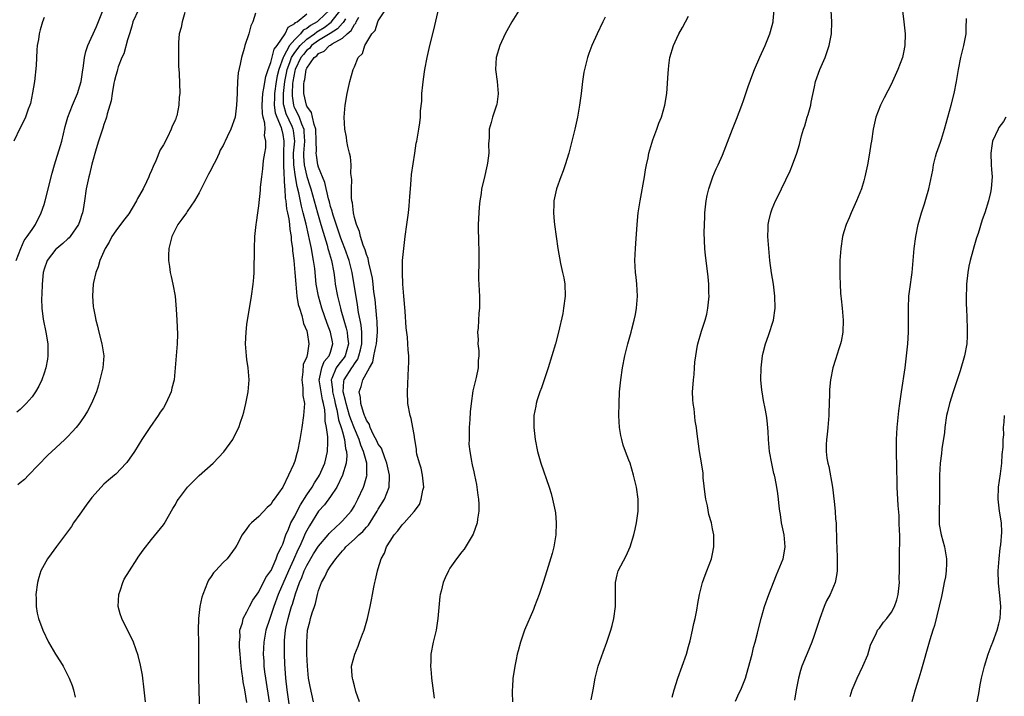
# Model space of a CAD drawing. Units: inches. Extents: x 2502000 to 2505000, y 1482000 to 1485000.
# Drawn here: x 2503377 to 2503542, y 1483386 to 1483499 of the extents above; entities that cross this region are included whole.
import ezdxf

# ---------------------------------------------------------------- set-up
doc = ezdxf.new("R2010")
doc.units = ezdxf.units.IN
doc.header["$MEASUREMENT"] = 0
doc.layers.add('LD25021482_10ft', color=80, linetype='Continuous')

msp = doc.modelspace()

# ---------------------------------------------------------------- linework, layer by layer
at = {"layer": 'LD25021482_10ft'}
for points, elevation in [([(2503433.83, 1483385), (2503433.26, 1483386.74), (2503433, 1483387.69), (2503432.76, 1483388.76), (2503432.66, 1483389), (2503432.61, 1483389.39), (2503432.53, 1483391), (2503433.05, 1483393), (2503433.64, 1483394.36), (2503433.85, 1483395), (2503434.35, 1483396.35), (2503434.61, 1483397), (2503435.22, 1483399), (2503435.66, 1483401), (2503435.87, 1483402.13), (2503436.01, 1483403), (2503436.24, 1483404.24), (2503436.4, 1483405), (2503436.54, 1483405.46), (2503436.87, 1483407), (2503437, 1483407.38), (2503437.48, 1483409), (2503438.05, 1483409.95), (2503438.4, 1483411), (2503439, 1483411.97), (2503439.68, 1483413), (2503440.3, 1483413.7), (2503441, 1483414.67), (2503441.17, 1483414.83), (2503441.31, 1483415), (2503443, 1483416.92), (2503443.9, 1483418.1), (2503444.21, 1483419), (2503444.47, 1483420.47), (2503444.62, 1483421), (2503444.42, 1483423), (2503444.17, 1483424.17), (2503443.88, 1483425), (2503443.45, 1483426.55), (2503443.38, 1483427), (2503443.39, 1483427.39), (2503443.11, 1483429), (2503443, 1483429.83), (2503442.81, 1483431), (2503442.51, 1483432.51), (2503442.32, 1483433), (2503441.96, 1483435), (2503441.89, 1483437), (2503442.08, 1483441), (2503442.1, 1483441.9), (2503442.09, 1483443), (2503442, 1483444), (2503441.96, 1483445), (2503441.88, 1483446.12), (2503441.69, 1483447.69), (2503441.48, 1483450.52), (2503441.26, 1483453), (2503441.1, 1483455), (2503441.03, 1483457), (2503441.08, 1483459), (2503441.26, 1483461), (2503441.52, 1483463), (2503441.8, 1483465), (2503442.07, 1483467), (2503442.15, 1483468.15), (2503442.3, 1483469.7), (2503442.37, 1483471), (2503442.52, 1483472.52), (2503442.59, 1483473.41), (2503443.1, 1483477), (2503443.36, 1483478.64), (2503443.44, 1483479), (2503443.78, 1483481), (2503443.94, 1483482.06), (2503444.05, 1483483), (2503444.09, 1483484.09), (2503444.28, 1483485.72), (2503444.32, 1483487), (2503444.44, 1483488.44), (2503444.6, 1483489.4), (2503444.8, 1483491), (2503445.17, 1483493), (2503445.65, 1483495), (2503446.33, 1483497.67), (2503447.56, 1483503)], 7900), ([(2503376.35, 1483459), (2503377.08, 1483461), (2503377.67, 1483462.33), (2503378.19, 1483463), (2503379, 1483464.2), (2503379.57, 1483465), (2503380.54, 1483467), (2503381, 1483468.38), (2503381.18, 1483469), (2503382.36, 1483473.64), (2503382.74, 1483475), (2503383, 1483475.76), (2503383.76, 1483478.25), (2503383.96, 1483479), (2503384.55, 1483481.45), (2503385, 1483483), (2503385.78, 1483485), (2503386.6, 1483487), (2503387, 1483488.27), (2503387.2, 1483489), (2503387.43, 1483490.57), (2503387.63, 1483491.63), (2503387.79, 1483493), (2503387.99, 1483494.01), (2503388.33, 1483495), (2503389.79, 1483498.21), (2503390.93, 1483501)], 7800), ([(2503396.8, 1483501), (2503395.9, 1483499), (2503395.72, 1483498.28), (2503395.3, 1483497), (2503395, 1483495.98), (2503394.37, 1483493.63), (2503394.05, 1483493), (2503393.43, 1483491.43), (2503393.3, 1483491), (2503393.25, 1483490.75), (2503393, 1483490.02), (2503392.82, 1483489.18), (2503392.69, 1483488.69), (2503392.41, 1483487), (2503392.23, 1483485.77), (2503392.02, 1483485), (2503391.6, 1483483.6), (2503391.45, 1483483), (2503391.34, 1483482.66), (2503391, 1483481.8), (2503390.82, 1483481.18), (2503390.11, 1483479), (2503389.72, 1483477.72), (2503389, 1483475.16), (2503388.59, 1483473.41), (2503388.48, 1483473), (2503388.08, 1483471), (2503387.78, 1483469), (2503387.54, 1483467.54), (2503387.43, 1483467), (2503387.31, 1483466.69), (2503387, 1483465.65), (2503386.78, 1483465), (2503385.4, 1483463), (2503385.21, 1483462.79), (2503385, 1483462.61), (2503384.16, 1483461.84), (2503383.12, 1483461), (2503383, 1483460.88), (2503381.53, 1483459), (2503381, 1483457.56), (2503380.85, 1483457), (2503380.67, 1483455), (2503380.64, 1483453.36), (2503380.59, 1483452.59), (2503380.65, 1483451), (2503380.87, 1483449.13), (2503380.89, 1483448.89), (2503381.29, 1483447), (2503381.62, 1483445), (2503381.63, 1483443), (2503381.55, 1483442.45), (2503381.28, 1483441), (2503381, 1483440.1), (2503380.6, 1483439), (2503380.1, 1483437.9), (2503379.58, 1483437), (2503379, 1483436.14), (2503378.02, 1483435), (2503377, 1483433.99), (2503376.45, 1483433.55)], 7810), ([(2503404.57, 1483500.57), (2503404.13, 1483499), (2503403.95, 1483498.05), (2503403.66, 1483497), (2503403.53, 1483495.53), (2503403.51, 1483495), (2503403.54, 1483491.54), (2503403.62, 1483490.38), (2503403.74, 1483487), (2503403.66, 1483486.34), (2503403.6, 1483485), (2503403.22, 1483483.22), (2503403.16, 1483483), (2503403, 1483482.59), (2503402.49, 1483481.51), (2503402.32, 1483481), (2503401.66, 1483479.65), (2503401, 1483478.4), (2503400.46, 1483477.54), (2503399.72, 1483475.72), (2503399.26, 1483474.74), (2503399, 1483474.08), (2503398.64, 1483473.36), (2503398.53, 1483473), (2503398.16, 1483472.16), (2503397.58, 1483471), (2503397, 1483469.93), (2503396.64, 1483469.36), (2503396.49, 1483469), (2503395.75, 1483467.75), (2503395.18, 1483466.82), (2503394.3, 1483465.7), (2503393, 1483463.96), (2503392.35, 1483463), (2503391.92, 1483462.08), (2503391.23, 1483461), (2503390.36, 1483459), (2503390.08, 1483457.92), (2503389.67, 1483457), (2503389.29, 1483455.29), (2503389.24, 1483455), (2503389.09, 1483453.09), (2503389.24, 1483451.24), (2503389.27, 1483451), (2503389.59, 1483449.59), (2503389.69, 1483449), (2503389.98, 1483447.98), (2503390.19, 1483447), (2503390.7, 1483445), (2503391, 1483443), (2503390.84, 1483441), (2503390.35, 1483439), (2503390.1, 1483438.1), (2503389.76, 1483437), (2503388.97, 1483435), (2503388.25, 1483433.75), (2503387.84, 1483433), (2503387, 1483431.78), (2503386.37, 1483431), (2503385.73, 1483430.27), (2503385, 1483429.47), (2503384.49, 1483429), (2503383, 1483427.58), (2503382.32, 1483427), (2503381.64, 1483426.36), (2503378.4, 1483423), (2503377.7, 1483422.3), (2503377, 1483421.72), (2503376.63, 1483421.37)], 7820), ([(2503416.43, 1483500.42), (2503415.97, 1483499), (2503415.67, 1483498.33), (2503415.3, 1483497), (2503414.66, 1483495), (2503414.55, 1483494.55), (2503414.09, 1483493), (2503413.88, 1483491.88), (2503413.53, 1483490.47), (2503413.42, 1483489), (2503413.37, 1483487.37), (2503413.33, 1483487), (2503413.24, 1483485), (2503413.01, 1483483), (2503412.27, 1483481), (2503411.7, 1483479.7), (2503411.34, 1483479), (2503411.21, 1483478.79), (2503411, 1483478.27), (2503410.53, 1483477.47), (2503410.35, 1483477), (2503409.77, 1483475.77), (2503409.24, 1483474.76), (2503409, 1483474.24), (2503408.54, 1483473.46), (2503408.33, 1483473), (2503407, 1483470.35), (2503406.19, 1483469), (2503405, 1483467.21), (2503404.84, 1483467), (2503404.1, 1483465.9), (2503403.42, 1483465), (2503403, 1483464.22), (2503402.41, 1483463), (2503401.92, 1483461), (2503401.87, 1483459.87), (2503401.87, 1483459), (2503402.04, 1483457.96), (2503402.15, 1483457), (2503402.29, 1483456.29), (2503402.59, 1483455), (2503402.95, 1483453), (2503403.16, 1483450.84), (2503403.26, 1483449), (2503403.35, 1483446.65), (2503403.3, 1483445), (2503402.99, 1483440.99), (2503402.79, 1483439), (2503402.42, 1483437.58), (2503402.31, 1483437), (2503401.42, 1483435), (2503401, 1483434.31), (2503400.46, 1483433.54), (2503400.11, 1483433), (2503398.7, 1483431), (2503397.38, 1483429), (2503396.15, 1483427), (2503394.87, 1483425.13), (2503394.76, 1483425), (2503393, 1483423.17), (2503392.82, 1483423), (2503391.81, 1483422.19), (2503391, 1483421.48), (2503390.55, 1483421), (2503389, 1483419.26), (2503388.04, 1483417.96), (2503387, 1483416.45), (2503385.95, 1483415), (2503385.57, 1483414.43), (2503383.06, 1483411.06), (2503382.18, 1483409.82), (2503381.56, 1483409), (2503381, 1483408), (2503380.48, 1483407), (2503380.12, 1483405.88), (2503379.88, 1483405), (2503379.62, 1483403), (2503379.65, 1483402.35), (2503379.67, 1483401), (2503379.87, 1483399.87), (2503380.06, 1483399), (2503380.77, 1483397), (2503381.73, 1483395), (2503382.93, 1483393), (2503383.74, 1483391.74), (2503384.18, 1483391), (2503385, 1483389.45), (2503385.22, 1483389), (2503385.73, 1483387.73), (2503385.94, 1483387), (2503386.21, 1483385.79)], 7830), ([(2503428.86, 1483501), (2503427, 1483499.2), (2503426.76, 1483499), (2503425.62, 1483498.38), (2503425, 1483497.87), (2503424.42, 1483497.58), (2503423.97, 1483497), (2503423, 1483496.06), (2503422.14, 1483495), (2503421.14, 1483493.14), (2503421.05, 1483493), (2503420.31, 1483491), (2503420.06, 1483489.94), (2503419.9, 1483489), (2503419.6, 1483487), (2503419.61, 1483486.39), (2503419.55, 1483485), (2503419.72, 1483483.72), (2503419.98, 1483483), (2503420.72, 1483481.28), (2503420.8, 1483481), (2503420.82, 1483480.82), (2503421, 1483480.11), (2503421.19, 1483479), (2503421.13, 1483477), (2503421.1, 1483475), (2503421.12, 1483474.88), (2503421.27, 1483471.27), (2503421.32, 1483471), (2503421.42, 1483469.42), (2503421.51, 1483469), (2503421.64, 1483467.64), (2503421.8, 1483467), (2503422.02, 1483465.98), (2503422.12, 1483465), (2503422.16, 1483464.16), (2503422.38, 1483463), (2503422.4, 1483462.4), (2503422.61, 1483461), (2503422.63, 1483460.63), (2503422.85, 1483459), (2503423.04, 1483457), (2503423.16, 1483455), (2503423.37, 1483453), (2503423.59, 1483451.59), (2503423.78, 1483451), (2503424.21, 1483449.79), (2503424.38, 1483449), (2503424.45, 1483448.45), (2503425, 1483447.2), (2503425.08, 1483446.92), (2503425.38, 1483445), (2503425.06, 1483443.06), (2503425.02, 1483442.98), (2503425, 1483442.86), (2503424.42, 1483441.58), (2503424.35, 1483440.35), (2503424.17, 1483439), (2503424.37, 1483437.63), (2503424.37, 1483436.37), (2503424.61, 1483435), (2503424.48, 1483433), (2503424.2, 1483431), (2503423.88, 1483429), (2503423.46, 1483427), (2503423.35, 1483426.65), (2503423, 1483425.33), (2503422.81, 1483424.81), (2503421.98, 1483423), (2503420.99, 1483420.99), (2503419.58, 1483419), (2503419.31, 1483418.69), (2503419, 1483418.11), (2503418.39, 1483417.61), (2503417, 1483416.09), (2503415.77, 1483415), (2503415.38, 1483414.62), (2503415, 1483414.05), (2503414.21, 1483413), (2503413.28, 1483411.28), (2503413, 1483410.82), (2503411.66, 1483409), (2503411, 1483408.36), (2503409.75, 1483407), (2503409.37, 1483406.63), (2503409, 1483406.03), (2503408.57, 1483405.43), (2503408.36, 1483405), (2503408.02, 1483404.02), (2503407.58, 1483403), (2503407.43, 1483402.57), (2503407.11, 1483401), (2503406.85, 1483399), (2503406.8, 1483397), (2503406.85, 1483395), (2503406.87, 1483389), (2503407.05, 1483383)], 7850), ([(2503415, 1483384.91), (2503414.62, 1483387), (2503414.35, 1483388.35), (2503414.3, 1483389), (2503414.11, 1483390.11), (2503414.04, 1483391), (2503413.84, 1483393), (2503413.73, 1483394.26), (2503413.73, 1483395), (2503413.84, 1483395.84), (2503413.82, 1483397), (2503414.24, 1483398.24), (2503414.38, 1483399), (2503415, 1483400.08), (2503415.44, 1483401), (2503415.97, 1483402.03), (2503417, 1483403.47), (2503418.16, 1483405.84), (2503419, 1483406.95), (2503419.05, 1483407.05), (2503419.91, 1483409), (2503420.17, 1483409.83), (2503420.81, 1483411), (2503421, 1483411.44), (2503421.52, 1483413), (2503421.95, 1483413.95), (2503422.36, 1483415), (2503423, 1483416.16), (2503423.43, 1483417), (2503423.94, 1483418.06), (2503425, 1483419.7), (2503425.9, 1483421), (2503426.29, 1483421.71), (2503427, 1483422.73), (2503427.16, 1483423), (2503428.02, 1483425), (2503428.51, 1483427), (2503428.53, 1483428.53), (2503428.57, 1483429), (2503428.57, 1483429.43), (2503428.33, 1483431), (2503428.08, 1483432.08), (2503428.08, 1483433), (2503428.04, 1483433.96), (2503427.84, 1483435), (2503427.65, 1483435.65), (2503427.41, 1483437), (2503427.1, 1483439), (2503427.15, 1483439.15), (2503427.52, 1483441), (2503427.95, 1483442.05), (2503428.78, 1483443), (2503429, 1483443.63), (2503429.41, 1483445), (2503429.35, 1483445.35), (2503429.01, 1483447), (2503428.41, 1483448.41), (2503427.54, 1483451), (2503426.96, 1483453), (2503426.61, 1483455), (2503426.36, 1483457.64), (2503426.17, 1483459), (2503425.95, 1483459.95), (2503425.79, 1483461), (2503425.5, 1483462.5), (2503425.29, 1483463.29), (2503424.92, 1483465.08), (2503424.42, 1483467), (2503424.11, 1483468.11), (2503423.68, 1483470.32), (2503423.39, 1483471.39), (2503423.11, 1483473), (2503422.83, 1483475), (2503422.82, 1483477), (2503422.99, 1483479), (2503422.78, 1483480.78), (2503422.74, 1483481), (2503422.55, 1483481.45), (2503421.59, 1483483.59), (2503421.16, 1483485), (2503421.14, 1483485.14), (2503421.09, 1483487), (2503421.34, 1483489), (2503421.62, 1483490.38), (2503421.72, 1483491), (2503422.19, 1483492.19), (2503422.47, 1483493), (2503423, 1483493.84), (2503423.9, 1483495), (2503425, 1483496.08), (2503426.29, 1483497), (2503426.68, 1483497.32), (2503427, 1483497.5), (2503427.94, 1483498.06), (2503429.09, 1483498.91), (2503430.75, 1483501)], 7860), ([(2503426.13, 1483385), (2503425.58, 1483387.58), (2503425.33, 1483389), (2503425.12, 1483391), (2503425.03, 1483393), (2503425, 1483395), (2503425.16, 1483397), (2503425.55, 1483398.45), (2503425.66, 1483399), (2503425.91, 1483399.91), (2503426.29, 1483401), (2503426.49, 1483401.51), (2503426.83, 1483403), (2503427, 1483403.65), (2503427.49, 1483405), (2503428.06, 1483405.94), (2503428.47, 1483407), (2503429, 1483407.77), (2503429.87, 1483409), (2503431, 1483410.34), (2503431.33, 1483410.67), (2503431.56, 1483411), (2503433, 1483412.3), (2503433.75, 1483413), (2503434.42, 1483413.58), (2503435, 1483414.29), (2503435.36, 1483414.64), (2503436.83, 1483417), (2503437, 1483417.32), (2503438.06, 1483419), (2503438.85, 1483421), (2503438.86, 1483422.86), (2503438.88, 1483423), (2503438.52, 1483424.52), (2503438.44, 1483425), (2503438.07, 1483425.93), (2503437.51, 1483427.51), (2503437, 1483428.22), (2503436.77, 1483428.77), (2503436.22, 1483429.78), (2503435.65, 1483431), (2503435.5, 1483431.5), (2503435, 1483432.24), (2503434.81, 1483432.81), (2503434.7, 1483433), (2503434.5, 1483433.5), (2503434.09, 1483435), (2503434.04, 1483436.04), (2503433.82, 1483437), (2503434.13, 1483437.87), (2503434.43, 1483439), (2503435.51, 1483441), (2503436.06, 1483441.94), (2503436.28, 1483443), (2503436.58, 1483444.58), (2503436.69, 1483445), (2503436.85, 1483447), (2503436.8, 1483448.8), (2503436.73, 1483449.27), (2503436.47, 1483452.47), (2503436.28, 1483453.72), (2503436.15, 1483455), (2503436.02, 1483456.02), (2503435.83, 1483457), (2503435.41, 1483458.59), (2503435.3, 1483459.3), (2503435, 1483459.98), (2503434.78, 1483460.78), (2503434.45, 1483461.55), (2503434.01, 1483463), (2503433.87, 1483463.87), (2503433.33, 1483465), (2503433, 1483466.2), (2503432.83, 1483467), (2503432.68, 1483468.68), (2503432.58, 1483469), (2503432.5, 1483469.5), (2503432.51, 1483471), (2503432.58, 1483472.58), (2503432.42, 1483473.58), (2503432.45, 1483475), (2503432.36, 1483476.36), (2503432.17, 1483477), (2503431.88, 1483478.12), (2503431.74, 1483479), (2503431.66, 1483479.66), (2503431.4, 1483481), (2503431.31, 1483483), (2503431.45, 1483485), (2503431.78, 1483487), (2503432.25, 1483489), (2503432.79, 1483491), (2503433, 1483491.47), (2503433.62, 1483493), (2503434.34, 1483493.66), (2503434.73, 1483495), (2503435.92, 1483497), (2503436.47, 1483497.53), (2503436.9, 1483499), (2503437, 1483499.18), (2503438.2, 1483501)], 7890), ([(2503460.76, 1483501.24), (2503459.36, 1483499), (2503458.51, 1483497.49), (2503458.27, 1483497), (2503457.37, 1483495), (2503456.75, 1483493), (2503456.62, 1483491), (2503456.9, 1483489), (2503457.08, 1483487), (2503457.08, 1483486.92), (2503456.84, 1483485.16), (2503456.8, 1483485), (2503456.67, 1483484.67), (2503456.12, 1483483), (2503455.9, 1483482.1), (2503455.6, 1483481), (2503455.56, 1483479.56), (2503455.47, 1483478.53), (2503455.5, 1483477), (2503455.31, 1483475.31), (2503455.25, 1483475), (2503454.72, 1483472.72), (2503454.3, 1483471), (2503454.21, 1483470.21), (2503453.99, 1483469), (2503453.92, 1483467.92), (2503453.82, 1483467), (2503453.74, 1483465), (2503453.75, 1483463.75), (2503453.79, 1483463), (2503453.8, 1483461.8), (2503453.85, 1483461), (2503453.82, 1483459.82), (2503453.85, 1483458.15), (2503453.81, 1483457), (2503453.8, 1483455.8), (2503453.85, 1483455), (2503453.88, 1483453.88), (2503453.94, 1483453), (2503453.95, 1483451.95), (2503453.94, 1483451), (2503453.83, 1483450.17), (2503453.72, 1483447.72), (2503453.63, 1483447), (2503453.72, 1483445.72), (2503453.69, 1483445), (2503453.83, 1483443.83), (2503453.83, 1483443), (2503453.75, 1483442.25), (2503453.72, 1483441), (2503453.39, 1483439.39), (2503452.85, 1483437.15), (2503452.54, 1483435), (2503452.38, 1483433.62), (2503452.36, 1483432.36), (2503452.25, 1483431), (2503452.25, 1483429.75), (2503452.2, 1483429), (2503452.19, 1483428.19), (2503452.33, 1483427), (2503452.64, 1483425.36), (2503452.67, 1483425), (2503452.72, 1483424.72), (2503453, 1483423.59), (2503453.13, 1483423), (2503453.43, 1483421.43), (2503453.53, 1483421), (2503453.67, 1483419.67), (2503453.78, 1483419), (2503453.84, 1483418.16), (2503453.83, 1483417), (2503453.62, 1483415.62), (2503453.57, 1483415), (2503452.9, 1483413.1), (2503451.37, 1483410.63), (2503451, 1483410.13), (2503450.09, 1483409), (2503449, 1483407.4), (2503448.76, 1483407), (2503448.2, 1483405.8), (2503447.88, 1483405), (2503447.54, 1483403.54), (2503447.39, 1483403), (2503447.33, 1483402.67), (2503447, 1483399), (2503446.67, 1483397), (2503446.2, 1483395), (2503445.82, 1483393), (2503445.81, 1483391.81), (2503445.76, 1483391), (2503445.87, 1483389.87), (2503445.93, 1483389), (2503446.39, 1483385.61)], 7910), ([(2503486.22, 1483385.78), (2503486.58, 1483387), (2503487.2, 1483389), (2503488.63, 1483393), (2503489, 1483394.27), (2503489.26, 1483395.26), (2503489.66, 1483397), (2503489.86, 1483398.14), (2503490.09, 1483399), (2503490.38, 1483400.38), (2503490.52, 1483401.48), (2503490.82, 1483403), (2503491.33, 1483405), (2503491.76, 1483406.24), (2503492.07, 1483407), (2503492.82, 1483409), (2503493, 1483409.84), (2503493.23, 1483411), (2503493.22, 1483413), (2503493, 1483414.04), (2503492.82, 1483415), (2503492.4, 1483416.4), (2503492.14, 1483417.86), (2503491.87, 1483419), (2503491.77, 1483419.77), (2503491.46, 1483422.54), (2503491.41, 1483423.41), (2503491, 1483426.04), (2503490.83, 1483427), (2503490.36, 1483430.36), (2503490.31, 1483431), (2503490.09, 1483432.09), (2503489.9, 1483434.1), (2503489.74, 1483435), (2503489.68, 1483435.68), (2503489.67, 1483437), (2503489.76, 1483438.24), (2503489.8, 1483439), (2503489.9, 1483439.9), (2503490, 1483441), (2503490.06, 1483441.94), (2503490.19, 1483443), (2503490.45, 1483444.45), (2503490.53, 1483445), (2503491.16, 1483447.16), (2503491.77, 1483449), (2503492.02, 1483449.98), (2503492.23, 1483451), (2503492.44, 1483453), (2503492.41, 1483453.59), (2503492.4, 1483455), (2503492.26, 1483456.26), (2503491.91, 1483459), (2503491.83, 1483459.83), (2503491.73, 1483461), (2503491.62, 1483463.62), (2503491.63, 1483465), (2503491.71, 1483466.29), (2503491.72, 1483467), (2503491.94, 1483469), (2503492.11, 1483469.89), (2503492.36, 1483471), (2503493.06, 1483473), (2503493.63, 1483474.37), (2503493.94, 1483475), (2503494.65, 1483476.65), (2503496.37, 1483481), (2503497, 1483482.69), (2503497.91, 1483485), (2503498.21, 1483485.79), (2503499, 1483488.14), (2503499.75, 1483490.25), (2503500.05, 1483491), (2503500.95, 1483493.05), (2503501.83, 1483495), (2503502.62, 1483497), (2503503, 1483498.39), (2503503.14, 1483499), (2503503.15, 1483499.15), (2503503.34, 1483501)], 7940), ([(2503496.85, 1483385.15), (2503497.48, 1483386.52), (2503497.73, 1483387), (2503498.5, 1483389), (2503499, 1483390.61), (2503499.62, 1483393), (2503499.88, 1483394.12), (2503500.15, 1483395), (2503500.53, 1483396.53), (2503500.73, 1483397.27), (2503501.15, 1483399), (2503501.72, 1483401), (2503502.41, 1483403), (2503503.7, 1483406.3), (2503504.02, 1483407), (2503504.82, 1483409), (2503505, 1483409.96), (2503505.17, 1483411), (2503504.98, 1483413), (2503504.57, 1483415), (2503504.39, 1483416.39), (2503504.28, 1483417), (2503504.16, 1483417.84), (2503504.06, 1483419), (2503503.94, 1483419.94), (2503503.77, 1483421), (2503503.47, 1483422.53), (2503503.37, 1483423), (2503503.29, 1483423.29), (2503502.95, 1483424.95), (2503502.57, 1483427), (2503502.38, 1483429), (2503502.32, 1483430.32), (2503502.15, 1483432.15), (2503502.03, 1483433), (2503501.81, 1483434.19), (2503501.52, 1483435.52), (2503501.3, 1483437), (2503501.26, 1483437.26), (2503501.12, 1483439), (2503501.13, 1483441), (2503501.35, 1483443), (2503501.5, 1483443.5), (2503501.87, 1483445), (2503502.4, 1483446.4), (2503503.22, 1483449), (2503503.48, 1483451), (2503503.44, 1483453), (2503503.2, 1483455), (2503502.91, 1483456.91), (2503502.63, 1483459), (2503502.43, 1483461), (2503502.34, 1483462.34), (2503502.29, 1483463), (2503502.34, 1483464.34), (2503502.34, 1483465), (2503502.44, 1483465.56), (2503502.76, 1483467), (2503503, 1483467.65), (2503503.57, 1483469), (2503504.05, 1483469.95), (2503504.54, 1483471), (2503506, 1483474), (2503506.39, 1483475), (2503507.12, 1483477), (2503507.58, 1483478.42), (2503507.9, 1483479.9), (2503508.22, 1483481), (2503508.45, 1483481.55), (2503508.84, 1483483), (2503509, 1483483.47), (2503509.45, 1483485), (2503509.55, 1483485.55), (2503510.1, 1483488.1), (2503510.28, 1483489), (2503510.96, 1483491), (2503511.87, 1483493), (2503512.17, 1483493.83), (2503512.57, 1483495), (2503512.93, 1483497), (2503512.99, 1483499), (2503512.87, 1483500.87)], 7950), ([(2503524.82, 1483500.82), (2503525.08, 1483499), (2503525.28, 1483497), (2503525.22, 1483495), (2503525, 1483493.86), (2503524.81, 1483493), (2503524.05, 1483491), (2503523.18, 1483489), (2503523, 1483488.62), (2503521.76, 1483486.24), (2503521.14, 1483485), (2503520.36, 1483483), (2503519.91, 1483481), (2503519.62, 1483479), (2503519.51, 1483478.49), (2503519.31, 1483477), (2503518.97, 1483475), (2503518.54, 1483473), (2503518.33, 1483472.33), (2503517.95, 1483471), (2503517.14, 1483469), (2503516.22, 1483467), (2503515.87, 1483466.13), (2503515.37, 1483465), (2503515, 1483463.78), (2503514.79, 1483463), (2503514.5, 1483461), (2503514.36, 1483459), (2503514.33, 1483457), (2503514.36, 1483456.36), (2503514.39, 1483455), (2503514.46, 1483453.54), (2503514.51, 1483453), (2503514.57, 1483452.57), (2503514.7, 1483451), (2503514.88, 1483449), (2503514.86, 1483447), (2503514.57, 1483445.43), (2503514.47, 1483445), (2503514.18, 1483444.18), (2503513.62, 1483442.38), (2503513.17, 1483441), (2503512.76, 1483439), (2503512.62, 1483437.38), (2503512.6, 1483437), (2503512.61, 1483436.61), (2503512.48, 1483433.52), (2503512.47, 1483433), (2503512.31, 1483431), (2503512.19, 1483429.81), (2503512.08, 1483429), (2503512.07, 1483428.07), (2503512.03, 1483427), (2503512.15, 1483425.85), (2503512.31, 1483425), (2503512.47, 1483424.47), (2503513.08, 1483421), (2503513.41, 1483418.59), (2503513.56, 1483417), (2503513.63, 1483415.63), (2503513.69, 1483415), (2503513.8, 1483411.8), (2503513.82, 1483411), (2503513.9, 1483409), (2503513.89, 1483407.89), (2503513.9, 1483407), (2503513.8, 1483406.2), (2503513.57, 1483405), (2503512.72, 1483403), (2503512.08, 1483401.92), (2503511.71, 1483401), (2503510.96, 1483399), (2503509.97, 1483395.97), (2503509.63, 1483395), (2503508.87, 1483393.13), (2503508.71, 1483392.71), (2503507.99, 1483391), (2503507.72, 1483390.28), (2503507.41, 1483389), (2503507.02, 1483387), (2503506.73, 1483385.27)], 7960), ([(2503381, 1483499.71), (2503380.72, 1483499), (2503380.32, 1483497.68), (2503380.18, 1483497), (2503380.06, 1483496.06), (2503379.86, 1483495), (2503379.78, 1483494.22), (2503379.66, 1483491.67), (2503379.39, 1483489), (2503379.08, 1483487.08), (2503378.7, 1483485.3), (2503378.61, 1483485), (2503378.34, 1483484.34), (2503377.87, 1483483), (2503377.61, 1483482.39), (2503377, 1483481.21), (2503375.92, 1483479)], 7790), ([(2503397.97, 1483385), (2503397.79, 1483387), (2503397.47, 1483389.47), (2503397.17, 1483391.17), (2503396.78, 1483392.78), (2503395.99, 1483395), (2503394.02, 1483399), (2503393.77, 1483399.77), (2503393.44, 1483401), (2503393.5, 1483403), (2503393.79, 1483403.79), (2503394.18, 1483405), (2503394.44, 1483405.56), (2503395.3, 1483407), (2503396.62, 1483409), (2503396.76, 1483409.24), (2503397.58, 1483410.42), (2503399, 1483412.23), (2503401, 1483414.66), (2503401.14, 1483414.86), (2503402.58, 1483417.42), (2503403, 1483418.09), (2503403.31, 1483418.69), (2503403.51, 1483419), (2503405.03, 1483421), (2503407, 1483422.95), (2503409.32, 1483425), (2503411.1, 1483426.9), (2503412.61, 1483429), (2503412.76, 1483429.24), (2503413.62, 1483431), (2503413.89, 1483431.89), (2503414.29, 1483433), (2503414.46, 1483433.54), (2503414.8, 1483435), (2503415.18, 1483437), (2503415.34, 1483439), (2503415.22, 1483441), (2503415, 1483442.37), (2503414.92, 1483443), (2503414.75, 1483445), (2503414.84, 1483447), (2503415, 1483448.29), (2503415.78, 1483453), (2503416.05, 1483455), (2503416.13, 1483456.13), (2503416.18, 1483457), (2503416.18, 1483457.82), (2503416.24, 1483460.24), (2503416.25, 1483461), (2503416.34, 1483463), (2503416.55, 1483465), (2503416.62, 1483465.38), (2503416.83, 1483467), (2503417, 1483468.16), (2503417.24, 1483470.76), (2503417.27, 1483471.27), (2503417.46, 1483473), (2503417.65, 1483474.35), (2503417.76, 1483475.75), (2503417.97, 1483477), (2503418.14, 1483477.86), (2503418.16, 1483479), (2503417.94, 1483479.94), (2503418.03, 1483481), (2503418.01, 1483481.99), (2503417.72, 1483483), (2503417.59, 1483483.59), (2503417.54, 1483485), (2503417.65, 1483487), (2503417.85, 1483487.85), (2503418.16, 1483489.84), (2503418.55, 1483491), (2503419, 1483492.17), (2503419.57, 1483494.43), (2503420.04, 1483495), (2503421.42, 1483497), (2503421.92, 1483498.08), (2503423, 1483498.69), (2503423.13, 1483498.87), (2503423.41, 1483499), (2503425, 1483500.31)], 7840), ([(2503431.52, 1483499.52), (2503431.12, 1483498.88), (2503431, 1483498.79), (2503430.18, 1483497.82), (2503428.96, 1483497.04), (2503427, 1483495.84), (2503425.83, 1483495), (2503425.45, 1483494.55), (2503425, 1483494.23), (2503424.46, 1483493.54), (2503424.05, 1483493), (2503423.05, 1483491), (2503423, 1483490.8), (2503422.69, 1483489), (2503422.65, 1483488.65), (2503422.56, 1483487), (2503422.57, 1483486.57), (2503422.78, 1483485), (2503422.83, 1483484.83), (2503423, 1483484.45), (2503423.52, 1483483.52), (2503423.73, 1483483), (2503424.12, 1483481.88), (2503424.5, 1483481), (2503424.55, 1483480.55), (2503424.62, 1483479), (2503424.48, 1483477), (2503424.48, 1483476.48), (2503424.57, 1483475), (2503425, 1483473.06), (2503425.53, 1483471.53), (2503425.69, 1483471), (2503426.79, 1483467), (2503427.39, 1483465), (2503427.74, 1483463.74), (2503428.42, 1483461.58), (2503428.57, 1483461), (2503428.65, 1483460.65), (2503429.15, 1483459), (2503429.54, 1483457), (2503429.7, 1483455.7), (2503429.8, 1483455), (2503430.18, 1483453), (2503430.35, 1483452.35), (2503430.66, 1483451), (2503430.74, 1483450.74), (2503431.2, 1483449), (2503431.64, 1483447.63), (2503431.77, 1483447), (2503431.82, 1483446.18), (2503431.99, 1483445), (2503431.43, 1483443), (2503431.27, 1483442.73), (2503430.39, 1483441.61), (2503429.97, 1483441), (2503429.21, 1483439.21), (2503429.1, 1483439), (2503429.34, 1483437.34), (2503429.33, 1483437), (2503429.65, 1483435.65), (2503429.78, 1483435), (2503430.06, 1483433.94), (2503430.21, 1483433), (2503430.31, 1483432.31), (2503430.8, 1483431), (2503430.82, 1483430.82), (2503431, 1483430.25), (2503431.35, 1483429), (2503431.5, 1483427.5), (2503431.66, 1483427), (2503431.75, 1483426.25), (2503431.62, 1483425), (2503431.03, 1483423), (2503430.06, 1483421), (2503429, 1483419.44), (2503427.97, 1483418.03), (2503427, 1483416.95), (2503425.47, 1483414.53), (2503425, 1483413.72), (2503424.76, 1483413.24), (2503424.42, 1483412.42), (2503423.78, 1483411), (2503423.52, 1483410.48), (2503422.79, 1483408.79), (2503421.96, 1483407), (2503420.25, 1483403), (2503419.52, 1483401), (2503419, 1483399.46), (2503418.81, 1483399), (2503418.17, 1483397), (2503417.81, 1483395), (2503417.73, 1483393), (2503417.81, 1483391.81), (2503417.84, 1483391), (2503417.94, 1483390.06), (2503418.08, 1483389), (2503418.72, 1483385)], 7870), ([(2503422.39, 1483382.39), (2503421.74, 1483387), (2503421.51, 1483389), (2503421.36, 1483391.36), (2503421.3, 1483393), (2503421.3, 1483395), (2503421.31, 1483395.31), (2503421.46, 1483397), (2503421.56, 1483397.56), (2503421.88, 1483399), (2503422.22, 1483400.22), (2503422.46, 1483401), (2503422.61, 1483401.39), (2503423.11, 1483403.11), (2503423.78, 1483405), (2503424.17, 1483405.83), (2503424.57, 1483407), (2503425, 1483407.89), (2503426.17, 1483409.83), (2503427, 1483411.11), (2503428.59, 1483413), (2503428.77, 1483413.23), (2503429, 1483413.48), (2503430.66, 1483415), (2503431, 1483415.35), (2503432.44, 1483417), (2503432.67, 1483417.33), (2503433, 1483417.87), (2503433.6, 1483419), (2503434.53, 1483421), (2503434.66, 1483421.34), (2503435.1, 1483422.9), (2503435.11, 1483423), (2503435.09, 1483423.09), (2503435.07, 1483425), (2503434.52, 1483427), (2503434.05, 1483428.05), (2503433.78, 1483429), (2503433, 1483430.82), (2503432.38, 1483432.38), (2503432.18, 1483433), (2503431.59, 1483435), (2503431.53, 1483435.53), (2503431.12, 1483437), (2503431.21, 1483438.79), (2503431.26, 1483439), (2503432.57, 1483441), (2503432.76, 1483441.24), (2503433, 1483441.65), (2503433.56, 1483442.44), (2503433.76, 1483443), (2503434, 1483444), (2503434.26, 1483445), (2503434.22, 1483445.78), (2503434.27, 1483447), (2503434.15, 1483448.15), (2503433.96, 1483449), (2503433.71, 1483450.29), (2503433.54, 1483451.54), (2503432.6, 1483457), (2503432.11, 1483459), (2503431.39, 1483461), (2503431, 1483461.98), (2503430.72, 1483462.72), (2503430.23, 1483464.23), (2503429.43, 1483466.57), (2503429.31, 1483467), (2503429.26, 1483467.26), (2503429, 1483468.05), (2503428.81, 1483468.81), (2503428.65, 1483469.35), (2503428.07, 1483472.07), (2503427, 1483474.61), (2503426.88, 1483475), (2503426.62, 1483476.62), (2503426.59, 1483477), (2503426.63, 1483477.37), (2503426.61, 1483479), (2503426.52, 1483481), (2503426.24, 1483481.76), (2503425.99, 1483483), (2503425.81, 1483483.81), (2503425, 1483484.88), (2503424.95, 1483485), (2503424.55, 1483487), (2503424.55, 1483488.55), (2503424.58, 1483489), (2503424.67, 1483489.33), (2503424.91, 1483491), (2503425, 1483491.21), (2503426.27, 1483493), (2503426.69, 1483493.31), (2503427, 1483493.67), (2503427.93, 1483494.08), (2503428.84, 1483495), (2503429, 1483495.09), (2503429.29, 1483495.29), (2503431, 1483496.26), (2503431.76, 1483497), (2503432.45, 1483497.55), (2503433, 1483498.57), (2503433.23, 1483498.77), (2503433.31, 1483499), (2503433.75, 1483499.75)], 7880), ([(2503475, 1483499.76), (2503474.61, 1483499), (2503473.66, 1483497), (2503472.79, 1483495), (2503472.29, 1483493.71), (2503472.04, 1483493), (2503471.53, 1483491), (2503471.44, 1483490.56), (2503471.2, 1483489), (2503470.99, 1483486.99), (2503470.74, 1483485), (2503470.36, 1483483), (2503469.91, 1483481), (2503469.42, 1483479), (2503468.91, 1483477), (2503468.33, 1483475), (2503468, 1483474), (2503467.6, 1483473), (2503466.86, 1483471), (2503466.42, 1483469), (2503466.42, 1483468.42), (2503466.37, 1483467), (2503466.48, 1483465.52), (2503466.54, 1483465), (2503466.78, 1483463), (2503467.07, 1483461), (2503467.55, 1483458.46), (2503467.88, 1483457), (2503468.08, 1483456.08), (2503468.25, 1483455), (2503468.31, 1483453), (2503468.06, 1483451), (2503467.9, 1483450.1), (2503467.2, 1483447), (2503466.68, 1483445), (2503466.09, 1483443), (2503465.44, 1483441), (2503464.77, 1483439), (2503464.36, 1483437.64), (2503464.09, 1483437), (2503463.62, 1483435.62), (2503463.45, 1483435), (2503463.4, 1483434.6), (2503463.08, 1483433), (2503463.05, 1483431), (2503463.27, 1483429), (2503463.65, 1483427), (2503464.21, 1483425), (2503465.61, 1483421), (2503465.94, 1483419.94), (2503466.21, 1483419), (2503466.5, 1483417.5), (2503466.62, 1483417), (2503466.67, 1483416.67), (2503466.8, 1483415), (2503466.73, 1483413), (2503466.39, 1483411), (2503466.12, 1483409.88), (2503465.26, 1483407), (2503464.62, 1483405), (2503463.93, 1483403), (2503463.2, 1483401), (2503463, 1483400.48), (2503461.52, 1483397), (2503460.81, 1483395), (2503460.41, 1483393.59), (2503460.26, 1483393), (2503460.09, 1483392.09), (2503459.86, 1483391), (2503459.74, 1483390.26), (2503459.57, 1483389), (2503459.48, 1483387.48), (2503459.44, 1483387), (2503459.43, 1483386.57), (2503459.5, 1483385)], 7920), ([(2503472.64, 1483385.36), (2503473, 1483387), (2503473.36, 1483389), (2503473.69, 1483390.31), (2503473.85, 1483391), (2503474.66, 1483393.34), (2503475.3, 1483395), (2503475.97, 1483397), (2503476.18, 1483397.82), (2503476.47, 1483399), (2503476.73, 1483401), (2503476.74, 1483401.26), (2503476.73, 1483405), (2503477, 1483406.32), (2503477.17, 1483407), (2503478.51, 1483409.49), (2503479.23, 1483411), (2503479.84, 1483413), (2503480.02, 1483413.98), (2503480.27, 1483415), (2503480.55, 1483417), (2503480.53, 1483419), (2503480.24, 1483421), (2503479.78, 1483423), (2503479.18, 1483425), (2503479, 1483425.51), (2503478.42, 1483427), (2503478.05, 1483428.05), (2503477.78, 1483429), (2503477.64, 1483429.64), (2503477.44, 1483431), (2503477.33, 1483433), (2503477.34, 1483435), (2503477.43, 1483437), (2503477.64, 1483439), (2503477.94, 1483441), (2503478.33, 1483443), (2503478.83, 1483445), (2503479.37, 1483447), (2503479.47, 1483447.47), (2503479.85, 1483449), (2503480.07, 1483449.93), (2503480.24, 1483451), (2503480.35, 1483452.35), (2503480.42, 1483453), (2503480.33, 1483455), (2503480.22, 1483456.22), (2503480.11, 1483457), (2503480.01, 1483459), (2503480.09, 1483461), (2503480.16, 1483461.84), (2503480.36, 1483465), (2503480.55, 1483467), (2503480.86, 1483469), (2503481.6, 1483473), (2503481.79, 1483474.21), (2503481.94, 1483475), (2503482.21, 1483476.21), (2503482.35, 1483477), (2503482.47, 1483477.53), (2503483, 1483479.19), (2503483.67, 1483481), (2503484.01, 1483481.99), (2503484.44, 1483483), (2503485.02, 1483485), (2503485.34, 1483487), (2503485.59, 1483490.41), (2503485.6, 1483491), (2503485.68, 1483491.68), (2503485.87, 1483493), (2503486.45, 1483495), (2503487, 1483496.28), (2503487.33, 1483497), (2503487.95, 1483498.05), (2503488.46, 1483499), (2503489, 1483499.92)], 7930), ([(2503516.08, 1483385.92), (2503516.4, 1483387), (2503517.24, 1483389), (2503518.19, 1483391), (2503519, 1483392.91), (2503519.46, 1483394.54), (2503519.67, 1483395), (2503520.44, 1483396.44), (2503520.67, 1483397), (2503520.8, 1483397.2), (2503521, 1483397.37), (2503521.64, 1483398.36), (2503522.18, 1483399), (2503523, 1483400.07), (2503523.5, 1483401), (2503523.87, 1483402.13), (2503524.1, 1483403), (2503524.31, 1483405), (2503524.3, 1483405.7), (2503524.34, 1483407), (2503524.33, 1483409), (2503524.36, 1483413), (2503524.32, 1483413.68), (2503524.3, 1483415), (2503524.26, 1483416.26), (2503524.08, 1483417.92), (2503523.93, 1483421), (2503523.86, 1483425), (2503523.81, 1483426.19), (2503523.82, 1483427), (2503523.85, 1483427.85), (2503523.83, 1483429), (2503523.96, 1483431), (2503524.23, 1483433.77), (2503524.37, 1483435), (2503524.65, 1483437), (2503525.27, 1483441), (2503525.53, 1483443), (2503525.73, 1483445), (2503525.86, 1483447), (2503525.86, 1483449), (2503525.82, 1483450.18), (2503525.81, 1483451), (2503525.92, 1483453), (2503526.08, 1483454.16), (2503526.46, 1483457), (2503526.64, 1483459), (2503526.8, 1483461), (2503527.04, 1483463), (2503527.44, 1483465), (2503528, 1483467), (2503528.51, 1483468.51), (2503528.73, 1483469.27), (2503529.26, 1483471), (2503529.89, 1483474.11), (2503530.03, 1483475), (2503530.38, 1483476.38), (2503530.55, 1483477), (2503531.19, 1483478.81), (2503531.34, 1483479.34), (2503531.88, 1483481), (2503532.45, 1483483), (2503532.99, 1483485), (2503533.48, 1483487), (2503533.88, 1483489), (2503534.21, 1483491), (2503534.61, 1483493), (2503535.11, 1483495), (2503535.49, 1483497), (2503535.51, 1483498.49), (2503535.56, 1483499), (2503535.53, 1483499.53)], 7970), ([(2503542.17, 1483483), (2503541.73, 1483482.27), (2503541, 1483481.27), (2503540.84, 1483481), (2503539.93, 1483479), (2503539.78, 1483478.22), (2503539.62, 1483477), (2503539.7, 1483475), (2503539.77, 1483474.23), (2503539.83, 1483473), (2503539.72, 1483471.72), (2503539.71, 1483471), (2503539.59, 1483470.41), (2503539.26, 1483469), (2503538.63, 1483467), (2503538.19, 1483465.81), (2503537.5, 1483463.5), (2503537.23, 1483462.77), (2503536.77, 1483461.23), (2503536.63, 1483460.63), (2503536.16, 1483459), (2503535.95, 1483458.05), (2503535.76, 1483457), (2503535.56, 1483455), (2503535.56, 1483454.44), (2503535.51, 1483453), (2503535.51, 1483451.51), (2503535.53, 1483451), (2503535.67, 1483447.67), (2503535.69, 1483447), (2503535.65, 1483446.35), (2503535.6, 1483445), (2503535.24, 1483443), (2503534.49, 1483440.49), (2503533.97, 1483439), (2503533.49, 1483437.49), (2503533.31, 1483437), (2503532.7, 1483435), (2503532.35, 1483433.65), (2503532.23, 1483433), (2503531.91, 1483431), (2503531.85, 1483430.15), (2503531.43, 1483427.43), (2503531.38, 1483426.62), (2503531.13, 1483425), (2503531.01, 1483422.99), (2503531.03, 1483421), (2503531.03, 1483419.03), (2503530.95, 1483416.95), (2503530.97, 1483415), (2503531, 1483414.76), (2503531.31, 1483413), (2503531.87, 1483411), (2503532.23, 1483409), (2503532.2, 1483408.2), (2503532.17, 1483407), (2503532.02, 1483405.98), (2503531.83, 1483405), (2503531.51, 1483403.51), (2503531.35, 1483402.65), (2503530.18, 1483397.82), (2503529.9, 1483397), (2503529.41, 1483395.41), (2503527.91, 1483390.09), (2503527.57, 1483389), (2503526.98, 1483387), (2503526.42, 1483385)], 7980), ([(2503537.35, 1483385), (2503537.61, 1483386.39), (2503537.86, 1483387.86), (2503538.09, 1483389), (2503538.57, 1483391), (2503539.19, 1483393), (2503539.67, 1483394.33), (2503539.95, 1483395), (2503540.72, 1483397), (2503541, 1483398.07), (2503541.21, 1483399), (2503541.31, 1483401), (2503541.15, 1483402.85), (2503540.91, 1483404.91), (2503540.86, 1483407), (2503541.02, 1483409), (2503541.21, 1483410.79), (2503541.31, 1483411.31), (2503541.48, 1483413.48), (2503541.42, 1483415), (2503541.11, 1483417), (2503540.86, 1483419), (2503540.93, 1483421), (2503541.25, 1483423.25), (2503541.46, 1483425), (2503541.55, 1483426.45), (2503541.69, 1483427.69), (2503541.71, 1483429), (2503541.79, 1483429.79), (2503541.76, 1483431), (2503541.89, 1483431.89), (2503541.92, 1483433)], 7990)]:
    msp.add_lwpolyline(points, dxfattribs=dict(at, elevation=elevation))

doc.saveas('drawing.dxf')
